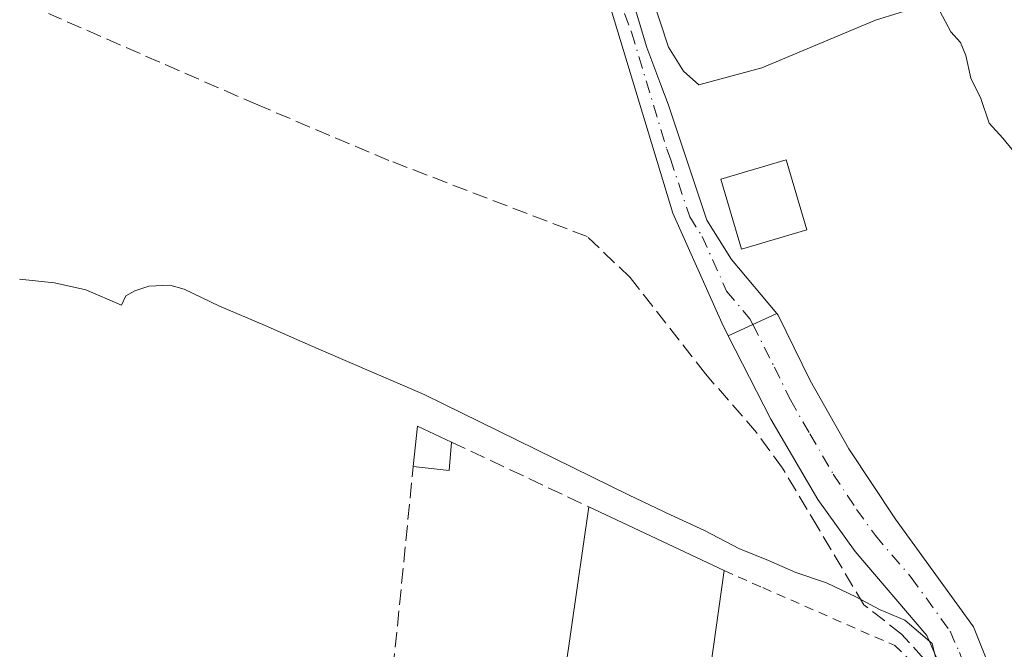
# Model space of a CAD drawing. Units: metres. Extents: x 608733 to 612222, y 4645993 to 4648359.
# Drawn here: x 609467 to 609573, y 4648045 to 4648113 of the extents above; entities that cross this region are included whole.
import ezdxf

# ---------------------------------------------------------------- set-up
doc = ezdxf.new("R2010")
doc.units = ezdxf.units.M
doc.header["$MEASUREMENT"] = 0
for name, pattern in [('DGN Style 2', [1.6480167562047852, 0.988810053722871, -0.6592067024819142]), ('DGN Style 3', [2.307223458686699, 1.648016756204785, -0.6592067024819142]), ('DGN Style 4', [2.6384748266838614, 1.318413404963828, -0.6592067024819142, 0.001648016756204785, -0.6592067024819142])]:
    doc.linetypes.add(name, pattern=pattern)
for name, color, linetype, lineweight in [('Alambrada', 7, 'DGN Style 2', 0), ('Camino Cxs', 7, 'Continuous', 0), ('Camino eje', 30, 'DGN Style 4', 13), ('Corriente artificial lineal', 4, 'DGN Style 3', 13), ('Curva de nivel normal', 30, 'Continuous', 0), ('Edificación Cxs', 1, 'Continuous', 13), ('Edificación industrial Cxs', 135, 'Continuous', 13), ('Huerta CxS', 92, 'Continuous', 0), ('Muro lineal', 1, 'DGN Style 3', 13), ('Pastizal CxS', 92, 'Continuous', 0), ('Pista no pavimentada Cxs', 111, 'Continuous', 0), ('Pista no pavimentada eje', 91, 'DGN Style 4', 0)]:
    doc.layers.add(name, color=color, linetype=linetype, lineweight=lineweight)

msp = doc.modelspace()

# ---------------------------------------------------------------- linework, layer by layer
at = {"layer": 'Alambrada', "color": 7, "linetype": 'DGN Style 2', "lineweight": 0}
msp.add_polyline3d([(609542.8601000002, 4648053.190099999, 375.2252000000008), (609547.0000999998, 4648051.360099999, 372.5148000000045), (609561.2301000003, 4648045.120100001, 372.2801000000036), (609562.9801000003, 4648043.420100001, 372.743100000007), (609564.4101, 4648040.7601, 372.4266999999964), (609565.1801000005, 4648037.4801, 372.0825000000041), (609565.1101000002, 4648034.440099999, 372.1677000000054), (609562.1101000002, 4648022.7601, 372.4590999999928), (609558.7001, 4648011.0101, 372.8147000000026), (609553.9901000002, 4647998.190099999, 374.0417000000016)], dxfattribs=at)
at = {"layer": 'Camino Cxs', "color": 7, "linetype": 'Continuous', "lineweight": 0, "extrusion": (0.08599120581451347, 0.03959349967871435, 0.995508848431674), "elevation": 236818.7323121917, "flags": 128}
msp.add_lwpolyline([(3967103.713447753, -2486405.129838472), (3967103.713447753, -2486399.354952823)], dxfattribs=at)
at = {"layer": 'Camino Cxs', "color": 7, "linetype": 'Continuous', "lineweight": 0}
for points in [[(609532.1001000004, 4648117.5701, 372.1477000000014), (609534.5201000003, 4648109.540100001, 371.3787000000011), (609536.0201000003, 4648105.520099999, 370.8125), (609536.8000999996, 4648103.4101, 370.6591000000044), (609540.9700999996, 4648090.940099999, 372.0644999999931), (609543.6401000004, 4648086.690099999, 371.4893000000012), (609548.5116999998, 4648080.886700001, 370.797000000006), (609543.2896999996, 4648078.4823, 371.3436999999976), (609542.5800999999, 4648079.880100001, 371.3387999999977), (609537.3000999996, 4648091.670100001, 371.0678999999946), (609529.7200999996, 4648116.800100001, 372.1808000000019)], [(609543.2896999996, 4648078.4823, 371.3436999999976), (609542.5800999999, 4648079.880100001, 371.3387999999977), (609537.3000999996, 4648091.670100001, 371.0678999999946), (609529.7200999996, 4648116.800100001, 372.1808000000019)], [(609532.1001000004, 4648117.5701, 372.1477000000014), (609534.5201000003, 4648109.540100001, 371.3787000000011), (609536.0201000003, 4648105.520099999, 370.8125), (609536.8000999996, 4648103.4101, 370.6591000000044), (609540.9700999996, 4648090.940099999, 372.0644999999931), (609543.6401000004, 4648086.690099999, 371.4893000000012), (609548.5116999998, 4648080.886700001, 370.797000000006)]]:
    msp.add_polyline3d(points, dxfattribs=at)
at = {"layer": 'Camino eje', "color": 30, "linetype": 'DGN Style 4', "lineweight": 13}
msp.add_polyline3d([(609532.1201, 4648113.170100001, 372.2700000000041), (609532.8701, 4648111.1601, 372.0571000000054), (609536.6601, 4648098.595100001, 370.9844000000012), (609537.0500999996, 4648097.540100001, 370.9569999999949), (609539.1350999996, 4648091.3051, 371.5789999999979), (609540.4700999996, 4648089.1801, 371.6913000000059), (609543.1101000002, 4648083.2851, 371.2219000000041), (609545.6201, 4648080.295100001, 371.0547999999981), (609545.9244999997, 4648079.695499999, 371.0562999999966)], dxfattribs=at)
at = {"layer": 'Corriente artificial lineal', "color": 4, "linetype": 'DGN Style 3', "lineweight": 13}
msp.add_polyline3d([(609537.4200999998, 4647964.2601, 372.1466999999975), (609556.0100999996, 4648001.6601, 371.6111999999994), (609557.8800999997, 4648005.4301, 371.6330000000016), (609560.1901000004, 4648010.7501, 371.4465000000055), (609563.0900999998, 4648024.0801, 371.3582000000025), (609565.1700999998, 4648030.710100001, 371.3371999999945), (609565.9101, 4648035.170100001, 371.2906999999978), (609565.8800999997, 4648039.190099999, 371.3393999999971), (609564.3400999998, 4648043.710100001, 371.4658000000054), (609561.9501, 4648046.360099999, 371.5337), (609557.8901000004, 4648049.5001, 371.4787000000069), (609552.9501, 4648057.8101, 371.4872999999934), (609549.1300999997, 4648064.2301, 371.3248000000021), (609546.3300999999, 4648068.0701, 371.3506999999955), (609540.8300999999, 4648074.380100001, 371.1125000000029), (609532.7200999996, 4648084.7601, 371.256899999993), (609528.0900999998, 4648089.170100001, 371.2234999999928), (609506.7401000002, 4648097.360099999, 370.8059000000067), (609492.6401000004, 4648103.340100001, 370.7687000000006), (609470.0900999998, 4648113.170100001, 370.7158000000054)], dxfattribs=at)
at = {"layer": 'Curva de nivel normal', "color": 30, "linetype": 'Continuous', "lineweight": 0, "elevation": 370, "flags": 128}
for points in [[(609534.9900000002, 4648115.280099999), (609536.8600000005, 4648109.5601), (609538.4600000001, 4648106.970100001), (609540.0999999996, 4648105.5001), (609546.9000000004, 4648107.350099999), (609559.1200000001, 4648112.4801), (609564.2300000006, 4648114.050100001)], [(609566.0700000003, 4648113.440099999), (609567.25, 4648111.210100001), (609568.2800000003, 4648110.050100001), (609568.8499999996, 4648108.6801), (609569.4000000004, 4648106.220100001), (609570.4699999997, 4648104.040100001), (609571.3600000005, 4648101.380100001), (609572.8300000001, 4648099.7501), (609575.4699999997, 4648096.5601)]]:
    msp.add_lwpolyline(points, dxfattribs=at)
at = {"layer": 'Edificación Cxs', "color": 1, "linetype": 'Continuous', "lineweight": 13, "extrusion": (-0.3369961019101851, 0.1831928913766894, 0.9235117713631964), "elevation": 646435.290644831, "flags": 128}
msp.add_lwpolyline([(-4374786.876375461, -1555430.993518528), (-4374790.935455577, -1555432.815871292), (-4374791.167540305, -1555428.453956543)], dxfattribs=at)
at = {"layer": 'Edificación Cxs', "color": 1, "linetype": 'Continuous', "lineweight": 13, "extrusion": (-0.4257783308586485, 0.3543182353988284, 0.8325691569083518), "elevation": 1387689.313997273, "flags": 128}
msp.add_lwpolyline([(-3962672.505830146, -2085084.890193437), (-3962669.993809536, -2085082.77003594), (-3962667.839894031, -2085086.648747098)], dxfattribs=at)
at = {"layer": 'Edificación Cxs', "color": 1, "linetype": 'Continuous', "lineweight": 13}
msp.add_polyline3d([(609551.7600999996, 4648089.9001, 371.4578000000038), (609544.7200999996, 4648087.800100001, 371.7697999999946), (609542.4700999996, 4648095.340100001, 372.2277000000031), (609549.5100999996, 4648097.440099999, 371.9517999999953), (609551.7600999996, 4648089.9001, 371.4578000000038)], dxfattribs=at)
for points in [[(609551.7600999996, 4648089.9001, 372.2277000000031), (609544.7200999996, 4648087.800100001, 372.2277000000031), (609542.4700999996, 4648095.340100001, 372.2277000000031), (609549.5100999996, 4648097.440099999, 372.2277000000031)], [(609513.4700999996, 4648067.040100001, 375.9544000000024), (609513.2200999996, 4648063.9801, 375.9544000000024), (609509.3601000002, 4648064.390100001, 375.9544000000024), (609509.8201000001, 4648068.7601, 375.9544000000024)]]:
    msp.add_3dface(points, dxfattribs=at)
at = {"layer": 'Edificación industrial Cxs', "color": 135, "linetype": 'Continuous', "lineweight": 13, "elevation": 376.6563000000023, "flags": 128}
msp.add_lwpolyline([(609542.8601000002, 4648053.190099999), (609540.5301000001, 4648036.850099999), (609537.9501, 4648037.210100001), (609532.3800999997, 4647998.390100001), (609535.2200999996, 4647997.970100001), (609534.5000999998, 4647992.970100001), (609531.6601, 4647993.390100001), (609528.7100999998, 4647972.870100001), (609515.9401000004, 4647974.700099999), (609518.4700999996, 4647992.140100001), (609524.4501, 4648033.6601), (609528.2701000003, 4648060.0601)], close=True, dxfattribs=at)
at = {"layer": 'Edificación industrial Cxs', "color": 135, "linetype": 'Continuous', "lineweight": 13, "extrusion": (-0.01533030015095639, 0.0072185854728893, 0.9998564266538733), "elevation": 24583.06556272969, "flags": 128}
msp.add_lwpolyline([(609462.3853444766, 4648003.705750954), (609476.9778197095, 4647996.835571956)], dxfattribs=at)
at = {"layer": 'Edificación industrial Cxs', "color": 135, "linetype": 'Continuous', "lineweight": 13, "extrusion": (-0.008433394354497524, -0.05914234495572931, 0.9982139354330809), "elevation": -279662.7254330983, "flags": 128}
msp.add_lwpolyline([(-52712.41861281556, 4679204.1265603), (-52712.41861281556, 4679187.591741012)], dxfattribs=at)
at = {"layer": 'Edificación industrial Cxs', "color": 135, "linetype": 'Continuous', "lineweight": 13}
msp.add_polyline3d([(609540.5301000001, 4648036.850099999, 374.2373999999982), (609537.9501, 4648037.210100001, 376.6563000000024), (609532.3800999997, 4647998.390100001, 374.7790999999997), (609535.2200999996, 4647997.970100001, 373.4089999999997), (609534.5000999998, 4647992.970100001, 373.0917000000045), (609531.6601, 4647993.390100001, 374.3689000000013), (609528.7100999998, 4647972.870100001, 373.5488999999943), (609515.9401000004, 4647974.700099999, 373.7045999999973), (609518.4700999996, 4647992.140100001, 375.4076999999961), (609524.4501, 4648033.6601, 375.1616000000067), (609528.2701000003, 4648060.0601, 374.9519)], dxfattribs=at)
at = {"layer": 'Huerta CxS', "color": 92, "linetype": 'Continuous', "lineweight": 0}
for points in [[(609565.9524999997, 4648042.428300001, 371.4909999999945), (609565.2275, 4648045.329299999, 371.5051999999997), (609562.2917, 4648047.845100001, 371.593200000003), (609559.5497000003, 4648049.007099999, 371.5019999999931), (609557.0809000004, 4648050.3431, 371.5005999999994), (609553.8448999999, 4648051.8709, 371.5581999999995), (609550.5449000001, 4648052.9779, 371.5020999999979), (609547.6328999996, 4648054.274700001, 371.3530000000028), (609544.5831000004, 4648055.503699999, 371.2666000000027), (609544.4870999996, 4648055.5537, 371.2641000000003), (609540.7090999996, 4648057.5207, 371.213699999993), (609537.0484999996, 4648059.2017, 371.1993999999977), (609532.6124999998, 4648061.328700001, 371.1726999999955), (609510.5371000003, 4648072.145300001, 371.1499999999942), (609499.7193, 4648076.810900001, 371.0721000000049), (609497.1645000001, 4648077.936899999, 370.9747000000062), (609493.4332999998, 4648079.579700001, 371.0565000000061), (609488.5027000001, 4648081.653700001, 371.0259999999981), (609484.6977000004, 4648083.4955, 370.936600000001), (609483.1589000003, 4648083.9319, 370.9228000000003), (609480.8998999996, 4648083.8375, 370.965200000006), (609479.3897000002, 4648083.333699999, 371.0237000000052), (609478.4285000004, 4648082.782299999, 371.0752999999968), (609477.9385000002, 4648081.764699999, 371.1986000000034), (609474.1256999997, 4648083.4265, 371.2203000000009), (609470.7216999996, 4648084.200300001, 371.2311999999947), (609466.9868999999, 4648084.569499999, 371.2312999999995)], [(609466.9868999999, 4648084.569499999, 371.2312999999995), (609470.7216999996, 4648084.200300001, 371.2311999999947), (609474.1256999997, 4648083.4265, 371.2203000000009), (609477.9385000002, 4648081.764699999, 371.1986000000034), (609478.4285000004, 4648082.782299999, 371.0752999999968), (609479.3897000002, 4648083.333699999, 371.0237000000052), (609480.8998999996, 4648083.8375, 370.965200000006), (609483.1589000003, 4648083.9319, 370.9228000000003), (609484.6977000004, 4648083.4955, 370.936600000001), (609488.5027000001, 4648081.653700001, 371.0259999999981), (609493.4332999998, 4648079.579700001, 371.0565000000061), (609497.1645000001, 4648077.936899999, 370.9747000000062), (609499.7193, 4648076.810900001, 371.0721000000049), (609510.5371000003, 4648072.145300001, 371.1499999999942), (609532.6124999998, 4648061.328700001, 371.1726999999955), (609537.0484999996, 4648059.2017, 371.1993999999977), (609540.7090999996, 4648057.5207, 371.213699999993), (609544.4870999996, 4648055.5537, 371.2641000000003), (609544.5831000004, 4648055.503699999, 371.2666000000027), (609547.6328999996, 4648054.274700001, 371.3530000000028), (609550.5449000001, 4648052.9779, 371.5020999999979), (609553.8448999999, 4648051.8709, 371.5581999999995), (609557.0809000004, 4648050.3431, 371.5005999999994), (609559.5497000003, 4648049.007099999, 371.5019999999931), (609562.2917, 4648047.845100001, 371.593200000003), (609565.2275, 4648045.329299999, 371.5051999999997), (609565.9524999997, 4648042.428300001, 371.4909999999945)]]:
    msp.add_polyline3d(points, dxfattribs=at)
at = {"layer": 'Muro lineal', "color": 1, "linetype": 'DGN Style 3', "lineweight": 13, "extrusion": (-0.426623008014669, -0.9043962048056263, 0.007766193771429428), "elevation": -4463723.75017398, "flags": 128}
msp.add_lwpolyline([(-1431773.851452331, 35041.98035881392), (-1431770.183214414, 35042.69248028962), (-1431757.488066427, 35042.15226399813)], dxfattribs=at)
at = {"layer": 'Muro lineal', "color": 1, "linetype": 'DGN Style 3', "lineweight": 13}
msp.add_polyline3d([(609544.7901, 4647979.640100001, 373.8153000000021), (609539.1300999997, 4647967.710100001, 372.4833999999973), (609527.6300999997, 4647962.870100001, 372.4842000000062), (609521.8101000005, 4647960.420100001, 372.6223000000027), (609518.0201000003, 4647958.8201, 373.0169000000024), (609500.3601000002, 4647973.7601, 373.0907000000007), (609509.3601000002, 4648064.390100001, 373.8059000000067)], dxfattribs=at)
at = {"layer": 'Pastizal CxS', "color": 92, "linetype": 'Continuous', "lineweight": 0}
msp.add_polyline3d([(609466.9868999999, 4648084.569499999, 371.2312999999995), (609470.7216999996, 4648084.200300001, 371.2311999999947), (609474.1256999997, 4648083.4265, 371.2203000000009), (609477.9385000002, 4648081.764699999, 371.1986000000034), (609478.4285000004, 4648082.782299999, 371.0752999999968), (609479.3897000002, 4648083.333699999, 371.0237000000052), (609480.8998999996, 4648083.8375, 370.965200000006), (609483.1589000003, 4648083.9319, 370.9228000000003), (609484.6977000004, 4648083.4955, 370.936600000001), (609488.5027000001, 4648081.653700001, 371.0259999999981), (609493.4332999998, 4648079.579700001, 371.0565000000061), (609497.1645000001, 4648077.936899999, 370.9747000000062), (609499.7193, 4648076.810900001, 371.0721000000049), (609510.5371000003, 4648072.145300001, 371.1499999999942), (609532.6124999998, 4648061.328700001, 371.1726999999955), (609537.0484999996, 4648059.2017, 371.1993999999977), (609540.7090999996, 4648057.5207, 371.213699999993), (609544.4870999996, 4648055.5537, 371.2641000000003), (609544.5831000004, 4648055.503699999, 371.2666000000027), (609547.6328999996, 4648054.274700001, 371.3530000000028), (609550.5449000001, 4648052.9779, 371.5020999999979), (609553.8448999999, 4648051.8709, 371.5581999999995), (609557.0809000004, 4648050.3431, 371.5005999999994), (609559.5497000003, 4648049.007099999, 371.5019999999931), (609562.2917, 4648047.845100001, 371.593200000003), (609565.2275, 4648045.329299999, 371.5051999999997), (609565.9524999997, 4648042.428300001, 371.4909999999945)], dxfattribs=at)
msp.add_polyline3d([(609466.9868999999, 4648084.569499999, 371.2312999999995), (609470.7216999996, 4648084.200300001, 371.2311999999947), (609474.1256999997, 4648083.4265, 371.2203000000009), (609477.9385000002, 4648081.764699999, 371.1986000000034), (609478.4285000004, 4648082.782299999, 371.0752999999968), (609479.3897000002, 4648083.333699999, 371.0237000000052), (609480.8998999996, 4648083.8375, 370.965200000006), (609483.1589000003, 4648083.9319, 370.9228000000003), (609484.6977000004, 4648083.4955, 370.936600000001), (609488.5027000001, 4648081.653700001, 371.0259999999981), (609493.4332999998, 4648079.579700001, 371.0565000000061), (609497.1645000001, 4648077.936899999, 370.9747000000062), (609499.7193, 4648076.810900001, 371.0721000000049), (609510.5371000003, 4648072.145300001, 371.1499999999942), (609532.6124999998, 4648061.328700001, 371.1726999999955), (609537.0484999996, 4648059.2017, 371.1993999999977), (609540.7090999996, 4648057.5207, 371.213699999993), (609544.4870999996, 4648055.5537, 371.2641000000003), (609544.5831000004, 4648055.503699999, 371.2666000000027), (609547.6328999996, 4648054.274700001, 371.3530000000028), (609550.5449000001, 4648052.9779, 371.5020999999979), (609553.8448999999, 4648051.8709, 371.5581999999995), (609557.0809000004, 4648050.3431, 371.5005999999994), (609559.5497000003, 4648049.007099999, 371.5019999999931), (609562.2917, 4648047.845100001, 371.593200000003), (609565.2275, 4648045.329299999, 371.5051999999997), (609565.9524999997, 4648042.428300001, 371.4909999999945)], dxfattribs=at)
at = {"layer": 'Pista no pavimentada Cxs', "color": 111, "linetype": 'Continuous', "lineweight": 0, "extrusion": (0.08599120581451347, 0.03959349967871435, 0.995508848431674), "elevation": 236818.7323121917, "flags": 128}
msp.add_lwpolyline([(3967103.713447753, -2486405.129838472), (3967103.713447753, -2486399.354952823)], dxfattribs=at)
at = {"layer": 'Pista no pavimentada Cxs', "color": 111, "linetype": 'Continuous', "lineweight": 0}
for points in [[(609566.6601, 4648041.630100001, 371.9719999999944), (609564.6501000002, 4648046.210100001, 371.9459000000061), (609556.9501, 4648055.2601, 371.570000000007), (609552.9101, 4648060.850099999, 371.5103999999992), (609547.8501000004, 4648069.5001, 371.3206000000064), (609543.2896999996, 4648078.4823, 371.3436999999976), (609548.5116999998, 4648080.886700001, 370.797000000006), (609548.6601, 4648080.710100001, 370.7943999999989), (609552.0900999998, 4648073.6501, 371.1125999999931), (609556.2801000001, 4648066.3201, 371.1000000000058), (609561.3000999996, 4648058.720100001, 371.2338000000018), (609569.6801000005, 4648047.140100001, 371.5586000000039), (609571.5401, 4648042.4901, 371.5014999999985)], [(609548.5116999998, 4648080.886700001, 370.797000000006), (609548.6601, 4648080.710100001, 370.7943999999989), (609552.0900999998, 4648073.6501, 371.1125999999931), (609556.2801000001, 4648066.3201, 371.1000000000058), (609561.3000999996, 4648058.720100001, 371.2338000000018), (609569.6801000005, 4648047.140100001, 371.5586000000039), (609571.5401, 4648042.4901, 371.5014999999985), (609572.5100999996, 4648037.720100001, 371.4766999999993), (609572.3201000001, 4648031.6501, 371.6074999999983), (609569.0500999996, 4648015.800100001, 373.9480999999942), (609565.9700999996, 4648006.130100001, 373.5338999999949), (609558.1801000005, 4647984.020099999, 371.6367000000027), (609558.1201, 4647981.9301, 371.5002999999998), (609558.5401, 4647980.590100001, 371.5295999999944), (609559.5601000005, 4647979.840100001, 371.5473000000056), (609561.6379000006, 4647979.3419, 371.5662000000011)], [(609538.7516999999, 4647962.4605, 372.0328000000009), (609543.9801000003, 4647969.920100001, 371.9036000000052), (609548.4700999996, 4647977.120100001, 372.3855999999942), (609554.5500999996, 4647990.630100001, 372.0062000000034), (609560.1001000004, 4648005.210100001, 373.1166999999987), (609563.6700999998, 4648017.0001, 373.1527999999962), (609566.3400999998, 4648029.290100001, 372.0663000000059), (609567.3000999996, 4648035.8101, 371.8705000000046), (609566.6601, 4648041.630100001, 371.9719999999944), (609564.6501000002, 4648046.210100001, 371.9459000000061), (609556.9501, 4648055.2601, 371.570000000007), (609552.9101, 4648060.850099999, 371.5103999999992), (609547.8501000004, 4648069.5001, 371.3206000000064), (609543.2896999996, 4648078.4823, 371.3436999999976)]]:
    msp.add_polyline3d(points, dxfattribs=at)
at = {"layer": 'Pista no pavimentada eje', "color": 91, "linetype": 'DGN Style 4', "lineweight": 0}
msp.add_polyline3d([(609545.9244999997, 4648079.695499999, 371.0562999999966), (609548.2550999997, 4648075.1051, 371.0987000000023), (609549.9700999996, 4648071.575099999, 371.2804000000033), (609552.0651000004, 4648067.9101, 371.4431999999942), (609554.5950999996, 4648063.585100001, 371.3696999999956), (609557.1051000003, 4648059.7851, 371.4242999999988), (609559.1250999998, 4648056.9901, 371.4878999999929), (609562.9751000004, 4648052.465100001, 371.9881000000024), (609567.1651, 4648046.675100001, 371.6408999999985), (609568.1700999998, 4648044.3851, 371.6624000000011), (609569.1001000004, 4648042.0601, 371.6640999999945), (609569.5850999998, 4648039.675100001, 371.665599999993), (609569.9051000001, 4648036.765100001, 371.684699999998), (609569.8101000005, 4648033.7301, 371.741200000004), (609569.3300999999, 4648030.470100001, 371.7231000000029), (609567.6951000001, 4648022.545100001, 371.9689000000071), (609566.3601000002, 4648016.4001, 373.3766999999934), (609564.8201000001, 4648011.565099999, 373.1064999999944), (609563.0351, 4648005.670100001, 372.2946999999986), (609560.2600999996, 4647998.380100001, 373.3864999999932), (609556.3651000002, 4647987.325099999, 371.8466999999946), (609553.3251, 4647980.5701, 371.616200000004), (609549.6574999997, 4647965.8805, 371.8962000000029)], dxfattribs=at)

doc.saveas('drawing.dxf')
